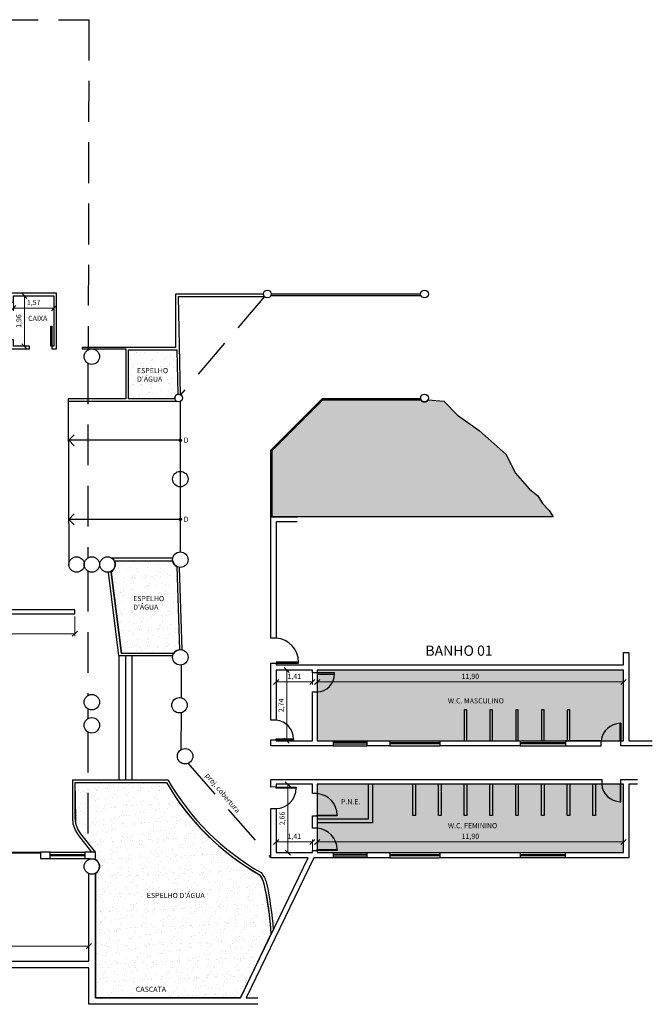
# Model space of a CAD drawing. Units: metres. Extents: x 1 to 1111, y 2 to 102.
# Drawn here: x 955 to 980, y 45 to 83 of the extents above; entities that cross this region are included whole.
import ezdxf

# ---------------------------------------------------------------- set-up
doc = ezdxf.new("R2010")
doc.units = ezdxf.units.M
doc.linetypes.add('HIDDEN2', pattern=[4.7625, 3.175, -1.5875])
doc.layers.add('AREA', color=6, linetype='Continuous', plot=False)
for name, color, linetype in [('ARQ_ALV-02', 2, 'Continuous'), ('ARQ_ALV-04', 7, 'Continuous'), ('ARQ_COTA', 5, 'Continuous'), ('ARQ_COZ-01', 1, 'Continuous'), ('ARQ_ESQ-01', 1, 'Continuous'), ('ARQ_ESQ-02', 2, 'Continuous'), ('ARQ_HIDRA', 140, 'Continuous'), ('ARQ_PILAR', 4, 'Continuous'), ('ARQ_PISO', 8, 'Continuous'), ('ARQ_PROJ-SUP', 1, 'HIDDEN2'), ('ARQ_SIMB-01', 1, 'Continuous'), ('ARQ_TEXTO-01', 1, 'Continuous'), ('ARQ_TEXTO-02', 2, 'Continuous'), ('ARQ_VEGET-92', 92, 'Continuous')]:
    doc.layers.add(name, color=color, linetype=linetype)
doc.styles.add('KC 2 MM', font='arial.ttf', dxfattribs={"height": 2})
doc.styles.add('KC 4 MM', font='arial.ttf', dxfattribs={"height": 4})
doc.dimstyles.new('COTA COMPLETA', dxfattribs={"dimtxt": 2, "dimasz": 2, "dimexe": 1, "dimexo": 1, "dimgap": 1, "dimtad": 1, "dimtoh": 1, "dimzin": 1, "dimtxsty": 'KC 2 MM', "dimblk": 'OBLIQUE', "dimcen": 0, "dimclrd": 8, "dimclre": 8, "dimclrt": 256, "dimadec": 0, "dimazin": 2, "dimtfac": 1, "dimtofl": 0, "dimtmove": 1, "dimatfit": 3, "dimldrblk": 'OPEN30', "dimfxl": 1, "dimtolj": 1, "dimtzin": 0, "dimlwd": 5, "dimlwe": 5, "dimarcsym": 2})
pattern_1 = [(82.5, (0, 70), (-0.35738135, 0.33475349), [0, -0.38608, 0, -0.4318, 0, -0.41275]), (52.5, (0, 70), (-0.18901093, 0.82473285), [0, -0.20828, 0, -0.34798, 0, -0.13335]), (12.5, (-0.2209, 69.7791), (0.55829983, 0.56033231), [0, -0.127, 0, -0.4572, 0, -0.5969]), (2.5, (-0.2209, 69.7791), (0.3822811, 0.6975508), [0, -0.0635, 0, -0.29972, 0, -0.3429])]

# ---------------------------------------------------------------- blocks, each defined once
blk = doc.blocks.new('_Oblique')
at = {"color": 0, "linetype": 'ByBlock', "lineweight": -2}
blk.add_line((-0.5, -0.5), (0.5, 0.5), dxfattribs=at)
blk = doc.blocks.new('*D136')
at = {"layer": 'ARQ_COTA', "color": 8, "linetype": 'Continuous', "lineweight": 5, "ltscale": 0.5, "transparency": 16777216}
for p, q in [((950.31, 46.505), (950.31, 47.086)), ((958.116, 46.505), (958.116, 47.086)), ((950.31, 46.986), (958.116, 46.986))]:
    blk.add_line(p, q, dxfattribs=at)
at = {"layer": 'Defpoints', "color": 0, "ltscale": 0.5, "transparency": 16777216}
for p in [(958.116, 46.986), (950.31, 46.405), (958.116, 46.405)]:
    blk.add_point(p, dxfattribs=at)
at = {"layer": 'ARQ_COTA', "color": 8, "lineweight": 5, "ltscale": 0.5, "transparency": 16777216, "xscale": 0.2, "yscale": 0.2, "zscale": 0.2, "rotation": 180}
blk.add_blockref('_Oblique', (950.31, 46.986), dxfattribs=at)
at = {"layer": 'ARQ_COTA', "color": 8, "lineweight": 5, "ltscale": 0.5, "transparency": 16777216, "xscale": 0.2, "yscale": 0.2, "zscale": 0.2}
blk.add_blockref('_Oblique', (958.116, 46.986), dxfattribs=at)
at = {"layer": 'ARQ_COTA', "ltscale": 0.5, "transparency": 16777216, "insert": (954.213, 47.207), "char_height": 0.2, "attachment_point": 5, "style": 'KC 2 MM'}
blk.add_mtext('\\A1;7,81', dxfattribs=at)
blk = doc.blocks.new('_Open30')
at = {"color": 0, "linetype": 'ByBlock', "lineweight": -2}
for p, q in [((-1, 0.268), (0, 0)), ((0, 0), (-1, -0.268)), ((0, 0), (-1, 0))]:
    blk.add_line(p, q, dxfattribs=at)
blk = doc.blocks.new('*D145')
at = {"layer": 'ARQ_COTA', "color": 8, "linetype": 'Continuous', "lineweight": 5, "ltscale": 0.5, "transparency": 16777216}
for p, q in [((955.287, 72.262), (955.714, 72.262)), ((955.614, 72.262), (955.614, 70.298)), ((955.287, 70.298), (955.714, 70.298))]:
    blk.add_line(p, q, dxfattribs=at)
at = {"layer": 'Defpoints', "color": 0, "ltscale": 0.5, "transparency": 16777216}
for p in [(955.187, 72.262), (955.187, 70.298), (955.614, 70.298)]:
    blk.add_point(p, dxfattribs=at)
at = {"layer": 'ARQ_COTA', "color": 8, "lineweight": 5, "ltscale": 0.5, "transparency": 16777216, "xscale": 0.2, "yscale": 0.2, "zscale": 0.2}
for p, rotation in [((955.614, 72.262), 90), ((955.614, 70.298), 270)]:
    blk.add_blockref('_Oblique', p, dxfattribs=dict(at, rotation=rotation))
at = {"layer": 'ARQ_COTA', "ltscale": 0.5, "transparency": 16777216, "insert": (955.394, 71.28), "char_height": 0.2, "attachment_point": 5, "rotation": 90, "style": 'KC 2 MM'}
blk.add_mtext('\\A1;1,96', dxfattribs=at)
blk = doc.blocks.new('*D146')
at = {"layer": 'ARQ_COTA', "color": 8, "linetype": 'Continuous', "lineweight": 5, "ltscale": 0.5, "transparency": 16777216}
for p, q in [((955.187, 72.162), (955.187, 71.681)), ((956.761, 72.162), (956.761, 71.681)), ((955.187, 71.781), (956.761, 71.781))]:
    blk.add_line(p, q, dxfattribs=at)
at = {"layer": 'Defpoints', "color": 0, "ltscale": 0.5, "transparency": 16777216}
for p in [(955.187, 72.262), (956.761, 72.262), (956.761, 71.781)]:
    blk.add_point(p, dxfattribs=at)
at = {"layer": 'ARQ_COTA', "color": 8, "lineweight": 5, "ltscale": 0.5, "transparency": 16777216, "xscale": 0.2, "yscale": 0.2, "zscale": 0.2, "rotation": 180}
blk.add_blockref('_Oblique', (955.187, 71.781), dxfattribs=at)
at = {"layer": 'ARQ_COTA', "color": 8, "lineweight": 5, "ltscale": 0.5, "transparency": 16777216, "xscale": 0.2, "yscale": 0.2, "zscale": 0.2}
blk.add_blockref('_Oblique', (956.761, 71.781), dxfattribs=at)
at = {"layer": 'ARQ_COTA', "ltscale": 0.5, "transparency": 16777216, "insert": (955.974, 72.001), "char_height": 0.2, "attachment_point": 5, "style": 'KC 2 MM'}
blk.add_mtext('\\A1;1,57', dxfattribs=at)
blk = doc.blocks.new('*D149')
at = {"layer": 'ARQ_COTA', "color": 8, "linetype": 'Continuous', "lineweight": 5, "ltscale": 0.5, "transparency": 16777216}
for p, q in [((965.397, 57.617), (965.397, 57.154)), ((966.803, 57.617), (966.803, 57.154)), ((965.397, 57.254), (966.803, 57.254))]:
    blk.add_line(p, q, dxfattribs=at)
at = {"layer": 'Defpoints', "color": 0, "ltscale": 0.5, "transparency": 16777216}
for p in [(965.397, 57.717), (966.803, 57.717), (966.803, 57.254)]:
    blk.add_point(p, dxfattribs=at)
at = {"layer": 'ARQ_COTA', "color": 8, "lineweight": 5, "ltscale": 0.5, "transparency": 16777216, "xscale": 0.2, "yscale": 0.2, "zscale": 0.2, "rotation": 180}
blk.add_blockref('_Oblique', (965.397, 57.254), dxfattribs=at)
at = {"layer": 'ARQ_COTA', "color": 8, "lineweight": 5, "ltscale": 0.5, "transparency": 16777216, "xscale": 0.2, "yscale": 0.2, "zscale": 0.2}
blk.add_blockref('_Oblique', (966.803, 57.254), dxfattribs=at)
at = {"layer": 'ARQ_COTA', "ltscale": 0.5, "transparency": 16777216, "insert": (966.1, 57.474), "char_height": 0.2, "attachment_point": 5, "style": 'KC 2 MM'}
blk.add_mtext('\\A1;1,41', dxfattribs=at)
blk = doc.blocks.new('*D150')
at = {"layer": 'ARQ_COTA', "color": 8, "linetype": 'Continuous', "lineweight": 5, "ltscale": 0.5, "transparency": 16777216}
for p, q in [((965.497, 57.717), (965.907, 57.717)), ((965.807, 57.717), (965.807, 54.973)), ((965.497, 54.973), (965.907, 54.973))]:
    blk.add_line(p, q, dxfattribs=at)
at = {"layer": 'Defpoints', "color": 0, "ltscale": 0.5, "transparency": 16777216}
for p in [(965.397, 57.717), (965.397, 54.973), (965.807, 54.973)]:
    blk.add_point(p, dxfattribs=at)
at = {"layer": 'ARQ_COTA', "color": 8, "lineweight": 5, "ltscale": 0.5, "transparency": 16777216, "xscale": 0.2, "yscale": 0.2, "zscale": 0.2}
for p, rotation in [((965.807, 57.717), 90), ((965.807, 54.973), 270)]:
    blk.add_blockref('_Oblique', p, dxfattribs=dict(at, rotation=rotation))
at = {"layer": 'ARQ_COTA', "ltscale": 0.5, "transparency": 16777216, "insert": (965.587, 56.345), "char_height": 0.2, "attachment_point": 5, "rotation": 90, "style": 'KC 2 MM'}
blk.add_mtext('\\A1;2,74', dxfattribs=at)
blk = doc.blocks.new('*D151')
at = {"layer": 'ARQ_COTA', "color": 8, "linetype": 'Continuous', "lineweight": 5, "ltscale": 0.5, "transparency": 16777216}
for p, q in [((965.497, 53.28), (965.948, 53.28)), ((965.848, 53.28), (965.848, 50.622)), ((965.497, 50.622), (965.948, 50.622))]:
    blk.add_line(p, q, dxfattribs=at)
at = {"layer": 'Defpoints', "color": 0, "ltscale": 0.5, "transparency": 16777216}
for p in [(965.397, 53.28), (965.397, 50.622), (965.848, 50.622)]:
    blk.add_point(p, dxfattribs=at)
at = {"layer": 'ARQ_COTA', "color": 8, "lineweight": 5, "ltscale": 0.5, "transparency": 16777216, "xscale": 0.2, "yscale": 0.2, "zscale": 0.2}
for p, rotation in [((965.848, 53.28), 90), ((965.848, 50.622), 270)]:
    blk.add_blockref('_Oblique', p, dxfattribs=dict(at, rotation=rotation))
at = {"layer": 'ARQ_COTA', "ltscale": 0.5, "transparency": 16777216, "insert": (965.628, 51.951), "char_height": 0.2, "attachment_point": 5, "rotation": 90, "style": 'KC 2 MM'}
blk.add_mtext('\\A1;2,66', dxfattribs=at)
blk = doc.blocks.new('*D152')
at = {"layer": 'ARQ_COTA', "color": 8, "linetype": 'Continuous', "lineweight": 5, "ltscale": 0.5, "transparency": 16777216}
for p, q in [((965.397, 50.722), (965.397, 51.139)), ((965.397, 51.039), (966.803, 51.039)), ((966.803, 50.722), (966.803, 51.139))]:
    blk.add_line(p, q, dxfattribs=at)
at = {"layer": 'Defpoints', "color": 0, "ltscale": 0.5, "transparency": 16777216}
for p in [(966.803, 51.039), (965.397, 50.622), (966.803, 50.622)]:
    blk.add_point(p, dxfattribs=at)
at = {"layer": 'ARQ_COTA', "color": 8, "lineweight": 5, "ltscale": 0.5, "transparency": 16777216, "xscale": 0.2, "yscale": 0.2, "zscale": 0.2, "rotation": 180}
blk.add_blockref('_Oblique', (965.397, 51.039), dxfattribs=at)
at = {"layer": 'ARQ_COTA', "color": 8, "lineweight": 5, "ltscale": 0.5, "transparency": 16777216, "xscale": 0.2, "yscale": 0.2, "zscale": 0.2}
blk.add_blockref('_Oblique', (966.803, 51.039), dxfattribs=at)
at = {"layer": 'ARQ_COTA', "ltscale": 0.5, "transparency": 16777216, "insert": (966.1, 51.259), "char_height": 0.2, "attachment_point": 5, "style": 'KC 2 MM'}
blk.add_mtext('\\A1;1,41', dxfattribs=at)
blk = doc.blocks.new('*D153')
at = {"layer": 'ARQ_COTA', "color": 8, "linetype": 'Continuous', "lineweight": 5, "ltscale": 0.5, "transparency": 16777216}
for p, q in [((966.989, 50.722), (966.989, 51.139)), ((966.989, 51.039), (978.893, 51.039)), ((978.893, 50.722), (978.893, 51.139))]:
    blk.add_line(p, q, dxfattribs=at)
at = {"layer": 'Defpoints', "color": 0, "ltscale": 0.5, "transparency": 16777216}
for p in [(978.893, 51.039), (966.989, 50.622), (978.893, 50.622)]:
    blk.add_point(p, dxfattribs=at)
at = {"layer": 'ARQ_COTA', "color": 8, "lineweight": 5, "ltscale": 0.5, "transparency": 16777216, "xscale": 0.2, "yscale": 0.2, "zscale": 0.2, "rotation": 180}
blk.add_blockref('_Oblique', (966.989, 51.039), dxfattribs=at)
at = {"layer": 'ARQ_COTA', "color": 8, "lineweight": 5, "ltscale": 0.5, "transparency": 16777216, "xscale": 0.2, "yscale": 0.2, "zscale": 0.2}
blk.add_blockref('_Oblique', (978.893, 51.039), dxfattribs=at)
at = {"layer": 'ARQ_COTA', "ltscale": 0.5, "transparency": 16777216, "insert": (972.941, 51.259), "char_height": 0.2, "attachment_point": 5, "style": 'KC 2 MM'}
blk.add_mtext('\\A1;11,90', dxfattribs=at)
blk = doc.blocks.new('*D154')
at = {"layer": 'ARQ_COTA', "color": 8, "linetype": 'Continuous', "lineweight": 5, "ltscale": 0.5, "transparency": 16777216}
for p, q in [((966.989, 57.617), (966.989, 57.154)), ((978.893, 57.617), (978.893, 57.154)), ((966.989, 57.254), (978.893, 57.254))]:
    blk.add_line(p, q, dxfattribs=at)
at = {"layer": 'Defpoints', "color": 0, "ltscale": 0.5, "transparency": 16777216}
for p in [(966.989, 57.717), (978.893, 57.717), (978.893, 57.254)]:
    blk.add_point(p, dxfattribs=at)
at = {"layer": 'ARQ_COTA', "color": 8, "lineweight": 5, "ltscale": 0.5, "transparency": 16777216, "xscale": 0.2, "yscale": 0.2, "zscale": 0.2, "rotation": 180}
blk.add_blockref('_Oblique', (966.989, 57.254), dxfattribs=at)
at = {"layer": 'ARQ_COTA', "color": 8, "lineweight": 5, "ltscale": 0.5, "transparency": 16777216, "xscale": 0.2, "yscale": 0.2, "zscale": 0.2}
blk.add_blockref('_Oblique', (978.893, 57.254), dxfattribs=at)
at = {"layer": 'ARQ_COTA', "ltscale": 0.5, "transparency": 16777216, "insert": (972.941, 57.474), "char_height": 0.2, "attachment_point": 5, "style": 'KC 2 MM'}
blk.add_mtext('\\A1;11,90', dxfattribs=at)
blk = doc.blocks.new('*D158')
at = {"layer": 'ARQ_COTA', "color": 8, "linetype": 'Continuous', "lineweight": 5, "ltscale": 0.5, "transparency": 16777216}
for p, q in [((957.474, 59.901), (954.49, 59.901)), ((954.59, 59.901), (954.59, 50.639)), ((957.474, 50.639), (954.49, 50.639))]:
    blk.add_line(p, q, dxfattribs=at)
at = {"layer": 'Defpoints', "color": 0, "ltscale": 0.5, "transparency": 16777216}
for p in [(957.574, 59.901), (954.59, 50.639), (957.574, 50.639)]:
    blk.add_point(p, dxfattribs=at)
at = {"layer": 'ARQ_COTA', "color": 8, "lineweight": 5, "ltscale": 0.5, "transparency": 16777216, "xscale": 0.2, "yscale": 0.2, "zscale": 0.2}
for p, rotation in [((954.59, 59.901), 90), ((954.59, 50.639), 270)]:
    blk.add_blockref('_Oblique', p, dxfattribs=dict(at, rotation=rotation))
at = {"layer": 'ARQ_COTA', "ltscale": 0.5, "transparency": 16777216, "insert": (954.369, 55.27), "char_height": 0.2, "attachment_point": 5, "rotation": 90, "style": 'KC 2 MM'}
blk.add_mtext('\\A1;9,26', dxfattribs=at)
blk = doc.blocks.new('*D159')
at = {"layer": 'ARQ_COTA', "color": 8, "linetype": 'Continuous', "lineweight": 5, "ltscale": 0.5, "transparency": 16777216}
for p, q in [((949.446, 59.801), (949.446, 59.029)), ((957.574, 59.801), (957.574, 59.029)), ((957.574, 59.129), (949.446, 59.129))]:
    blk.add_line(p, q, dxfattribs=at)
at = {"layer": 'Defpoints', "color": 0, "ltscale": 0.5, "transparency": 16777216}
for p in [(949.446, 59.901), (957.574, 59.901), (949.446, 59.129)]:
    blk.add_point(p, dxfattribs=at)
at = {"layer": 'ARQ_COTA', "color": 8, "lineweight": 5, "ltscale": 0.5, "transparency": 16777216, "xscale": 0.2, "yscale": 0.2, "zscale": 0.2, "rotation": 180}
blk.add_blockref('_Oblique', (949.446, 59.129), dxfattribs=at)
at = {"layer": 'ARQ_COTA', "color": 8, "lineweight": 5, "ltscale": 0.5, "transparency": 16777216, "xscale": 0.2, "yscale": 0.2, "zscale": 0.2}
blk.add_blockref('_Oblique', (957.574, 59.129), dxfattribs=at)
at = {"layer": 'ARQ_COTA', "ltscale": 0.5, "transparency": 16777216, "insert": (953.51, 59.349), "char_height": 0.2, "attachment_point": 5, "style": 'KC 2 MM'}
blk.add_mtext('\\A1;8,13', dxfattribs=at)

msp = doc.modelspace()

# ---------------------------------------------------------------- hatches: boundary and pattern name
at = {"layer": 'ARQ_COZ-01', "ltscale": 0.5, "true_color": 0xadddf7}
h = msp.add_hatch(color=141, dxfattribs=at)
h.dxf.hatch_style = 1
h.paths.add_polyline_path([(978.893, 54.973), (978.893, 57.717), (966.989, 57.717), (966.989, 54.973)])
h = msp.add_hatch(color=141, dxfattribs=at)
h.dxf.hatch_style = 1
h.paths.add_polyline_path([(978.893, 50.622), (978.893, 53.28), (966.989, 53.28), (966.989, 50.622)])
at = {"layer": 'ARQ_HIDRA', "ltscale": 0.5}
h = msp.add_hatch(dxfattribs=at)
h.set_pattern_fill('AR-SAND', color=256, scale=0.01, angle=45)
h.set_pattern_definition(pattern_1)
edge = h.paths.add_edge_path()
edge.add_arc((961.602, 68.291), 0.148, 102.4569, 190.9908, ccw=False)
edge.add_line((961.57, 68.435), (961.537, 70.163))
edge.add_line((961.537, 70.163), (959.657, 70.163))
edge.add_line((959.657, 70.163), (959.657, 68.262))
edge.add_line((959.657, 68.262), (961.457, 68.262))
h = msp.add_hatch(dxfattribs=at)
h.set_pattern_fill('AR-SAND', color=256, scale=0.01, angle=45)
h.set_pattern_definition(pattern_1)
h.paths.add_polyline_path([(961.537, 61.738, -0.248453), (961.375, 61.967), (959.105, 61.967, -0.381655), (958.98, 61.527), (959.386, 58.36), (961.421, 58.377, -0.222004), (961.637, 58.51)])
h = msp.add_hatch(dxfattribs=at)
h.set_pattern_fill('AR-SAND', color=256, scale=0.01, angle=45)
h.set_pattern_definition(pattern_1)
h.paths.add_polyline_path([(964.906, 49.462, 0.095025), (964.737, 49.775, -0.13232), (961.13, 53.348), (957.591, 53.348), (957.608, 51.976), (957.608, 51.756), (957.693, 51.536), (957.811, 51.35), (958.37, 50.639), (958.37, 50.352, -0.614904), (958.37, 49.817), (958.37, 44.983), (964.009, 44.983), (965.194, 47.455, 0.038637)])
at = {"layer": 'ARQ_VEGET-92', "ltscale": 0.5}
h = msp.add_hatch(dxfattribs=at)
h.set_pattern_fill('AR-SAND', color=256, scale=0.005)
h.set_pattern_definition([(37.5, (0, 70), (-0.008000156, 0.24470662), [0, -0.19304, 0, -0.2159, 0, -0.206375]), (7.5, (0, 70), (0.22476164, 0.35841255), [0, -0.10414, 0, -0.17399, 0, -0.066675]), (327.5, (-0.1562, 70), (0.395496185, 0.000718592), [0, -0.0635, 0, -0.2286, 0, -0.29845]), (317.5, (-0.1562, 70), (0.38177823, 0.11146466), [0, -0.03175, 0, -0.14986, 0, -0.17145])])
h.paths.add_polyline_path([(973.288, 67.03), (972.442, 67.623), (971.917, 68.162), (971.299, 68.215, -0.533698), (971.019, 68.215), (967.209, 68.215), (965.245, 66.251), (965.245, 63.677), (976.159, 63.677), (975.998, 63.914), (975.744, 64.185), (975.557, 64.49), (975.236, 64.744), (974.685, 65.387), (974.338, 66.099)])

# ---------------------------------------------------------------- linework, layer by layer
at = {"layer": 'AREA', "ltscale": 0.5}
for points in [[(959.657, 70.163), (961.537, 70.163), (961.57, 68.435, 0.408714), (961.457, 68.262), (959.657, 68.262), (959.657, 70.163)], [(971.019, 68.215, 0.533698), (971.299, 68.215), (971.917, 68.162), (972.442, 67.623), (973.288, 67.03), (974.338, 66.099), (974.685, 65.387), (975.236, 64.744), (975.557, 64.49), (975.744, 64.185), (975.998, 63.914), (976.159, 63.677), (965.245, 63.677), (965.245, 66.251), (967.209, 68.215), (971.019, 68.215)], [(959.105, 61.967), (961.375, 61.967, 0.248453), (961.537, 61.738), (961.637, 58.51, 0.222004), (961.421, 58.377), (959.386, 58.36), (958.98, 61.527, 0.381655), (959.105, 61.967)], [(957.591, 53.348), (961.13, 53.348, 0.13232), (964.737, 49.775, -0.095025), (964.906, 49.462, -0.038637), (965.194, 47.455), (964.009, 44.983), (958.37, 44.983), (958.37, 49.817, 0.614904), (958.37, 50.352), (958.37, 50.639), (957.811, 51.35), (957.693, 51.536), (957.608, 51.756), (957.608, 51.976), (957.591, 53.348)]]:
    msp.add_lwpolyline(points, format="xyb", dxfattribs=at)
for points in [[(966.989, 57.717), (966.989, 54.973), (978.893, 54.973), (978.893, 57.717), (966.989, 57.717)], [(966.989, 53.28), (966.989, 50.622), (978.893, 50.622), (978.893, 53.28), (966.989, 53.28)]]:
    msp.add_lwpolyline(points, dxfattribs=at)
at = {"layer": 'ARQ_ALV-02', "ltscale": 0.5}
for points in [[(964.889, 72.33), (961.486, 72.33), (961.486, 70.247), (957.862, 70.247), (957.862, 70.197), (959.555, 70.197), (959.555, 68.262), (957.32, 68.262), (957.32, 68.161), (961.529, 68.161)], [(971.002, 72.33), (965.203, 72.33)], [(961.685, 68.417), (961.604, 72.229), (964.94, 72.229)], [(965.194, 72.279), (971.002, 72.279)], [(961.394, 68.262), (959.657, 68.262), (959.657, 70.163), (961.537, 70.163), (961.57, 68.435)], [(965.194, 63.677), (965.194, 66.268), (967.192, 68.266), (971.013, 68.266)], [(965.245, 63.677), (965.245, 66.251), (967.209, 68.215), (971.031, 68.215)], [(961.379, 62.069), (959.011, 62.069)], [(959.105, 61.967), (961.375, 61.967)], [(961.537, 61.738), (961.637, 58.51)], [(961.739, 58.505), (961.639, 61.707)], [(933.461, 61.51), (933.461, 59.901), (939.1, 59.901), (939.1, 56.768), (949.446, 56.768), (949.446, 59.901), (957.574, 59.901), (957.574, 60.053), (949.294, 60.053), (949.294, 56.921), (939.252, 56.921), (939.252, 60.053), (933.614, 60.053), (933.614, 61.561)], [(961.379, 58.275), (959.284, 58.275), (958.878, 61.527)], [(958.98, 61.527), (959.386, 58.36), (961.435, 58.377)], [(972.804, 54.973), (972.804, 56.173), (972.704, 56.173), (972.704, 54.973)], [(973.804, 54.973), (973.804, 56.173), (973.704, 56.173), (973.704, 54.973)], [(974.804, 54.973), (974.804, 56.173), (974.704, 56.173), (974.704, 54.973)], [(975.804, 54.973), (975.804, 56.173), (975.704, 56.173), (975.704, 54.973)], [(976.804, 54.973), (976.804, 56.173), (976.704, 56.173), (976.704, 54.973)], [(970.804, 53.263), (970.804, 52.063), (970.704, 52.063), (970.704, 53.263)], [(971.804, 53.263), (971.804, 52.063), (971.704, 52.063), (971.704, 53.263)], [(972.804, 53.263), (972.804, 52.063), (972.704, 52.063), (972.704, 53.263)], [(973.804, 53.263), (973.804, 52.063), (973.704, 52.063), (973.704, 53.263)], [(974.804, 53.263), (974.804, 52.063), (974.704, 52.063), (974.704, 53.263)], [(975.804, 53.263), (975.804, 52.063), (975.704, 52.063), (975.704, 53.263)], [(976.804, 53.263), (976.804, 52.063), (976.704, 52.063), (976.704, 53.263)], [(977.804, 53.263), (977.804, 52.063), (977.704, 52.063), (977.704, 53.263)]]:
    msp.add_lwpolyline(points, dxfattribs=at)
for points in [[(958.24, 50.639), (957.728, 51.291), (957.601, 51.49), (957.508, 51.733), (957.489, 51.972), (957.489, 53.45), (961.189, 53.45, 0.134056), (964.813, 49.845, -0.100833), (965.022, 49.435, -0.031814), (965.284, 47.623, -0.034626)], [(958.37, 50.639), (957.811, 51.35), (957.693, 51.536), (957.608, 51.756), (957.591, 51.976), (957.591, 53.348), (961.13, 53.348, 0.131997), (964.745, 49.766, -0.095452), (964.923, 49.411, -0.034568), (965.194, 47.455)]]:
    msp.add_lwpolyline(points, format="xyb", dxfattribs=at)
at = {"layer": 'ARQ_ALV-04', "ltscale": 0.5}
for p, q in [((958.116, 46.405), (958.116, 49.826)), ((950.31, 46.405), (958.116, 46.405)), ((958.116, 46.151), (928.906, 46.151)), ((958.116, 44.729), (958.116, 46.151)), ((964.683, 44.729), (958.116, 44.729))]:
    msp.add_line(p, q, dxfattribs=at)
for points in [[(956.677, 70.197), (956.863, 70.197), (956.863, 72.364), (955.085, 72.364), (955.085, 72.008), (955.187, 72.008), (955.187, 72.262), (956.761, 72.262), (956.761, 70.298), (956.677, 70.298), (956.677, 70.197)], [(955.813, 70.197), (955.813, 70.298), (955.187, 70.298), (955.187, 70.552), (955.085, 70.552), (955.085, 70.197), (955.813, 70.197)], [(966.21, 63.474), (965.397, 63.474), (965.397, 58.953), (965.194, 58.953), (965.194, 63.677), (966.21, 63.677)], [(965.194, 55.769), (965.194, 57.988), (965.397, 57.988), (965.397, 57.92), (978.893, 57.92), (978.893, 58.394), (979.096, 58.394), (979.096, 54.973), (980.011, 54.973)], [(980.011, 54.77), (978.792, 54.77), (978.792, 54.973), (978.893, 54.973), (978.893, 57.717), (966.989, 57.717), (966.989, 57.615), (966.803, 57.615), (966.803, 57.717), (965.397, 57.717), (965.397, 55.769), (965.194, 55.769)], [(965.194, 55.007), (965.397, 55.007), (965.397, 54.973), (966.803, 54.973), (966.803, 56.87), (966.989, 56.87), (966.989, 54.973), (967.616, 54.973), (967.616, 54.77), (965.194, 54.77), (965.194, 55.007)], [(968.936, 54.77), (968.936, 54.973), (969.817, 54.973), (969.817, 54.77), (968.936, 54.77)], [(971.764, 54.77), (971.764, 54.973), (974.88, 54.973), (974.88, 54.77), (971.764, 54.77)], [(976.641, 54.973), (976.641, 54.77), (978.03, 54.77), (978.03, 54.973), (976.641, 54.973)], [(965.194, 53.17), (965.194, 53.466), (978.047, 53.466), (978.047, 53.28), (969.139, 53.28), (969.139, 51.78), (966.989, 51.78)], [(966.989, 51.78), (966.989, 51.57), (966.803, 51.57), (966.803, 52.047), (966.989, 52.047), (966.989, 51.93), (968.989, 51.93), (968.989, 53.28), (966.989, 53.28), (966.989, 52.915), (966.803, 52.915), (966.803, 53.28), (965.397, 53.28), (965.397, 53.179), (965.194, 53.17)], [(979.435, 53.28), (979.096, 53.28), (979.096, 50.418), (976.641, 50.418), (976.641, 50.622), (978.893, 50.622), (978.893, 53.28), (978.792, 53.28), (978.792, 53.466), (979.435, 53.466)], [(958.37, 49.817), (958.37, 44.983), (964.009, 44.983), (966.634, 50.418), (965.194, 50.418), (965.194, 52.332), (965.397, 52.332), (965.397, 50.622), (966.803, 50.622), (966.803, 50.706), (966.989, 50.706), (966.989, 50.622), (967.616, 50.622), (967.616, 50.418), (966.854, 50.418), (964.229, 44.983), (964.683, 44.983)], [(956.609, 50.401), (956.609, 50.639), (956.236, 50.639), (956.236, 50.401), (956.609, 50.401)], [(958.37, 50.352), (958.37, 50.639), (957.964, 50.639), (957.964, 50.401), (958.167, 50.401), (958.167, 50.377)]]:
    msp.add_lwpolyline(points, dxfattribs=at)
for points in [[(968.936, 50.622), (969.817, 50.622), (969.817, 50.418), (968.936, 50.418)], [(971.764, 50.622), (974.88, 50.622), (974.88, 50.418), (971.764, 50.418)]]:
    msp.add_lwpolyline(points, close=True, dxfattribs=at)
at = {"layer": 'ARQ_ESQ-01', "ltscale": 0.5}
for points in [[(967.616, 54.973), (968.936, 54.973)], [(967.616, 54.77), (968.936, 54.77)], [(969.817, 54.973), (971.764, 54.973)], [(969.817, 54.77), (971.764, 54.77)], [(974.88, 54.973), (976.641, 54.973)], [(974.88, 54.77), (976.641, 54.77)], [(956.609, 50.639), (957.964, 50.639)], [(967.616, 50.622), (968.936, 50.622)], [(969.817, 50.622), (971.747, 50.622)], [(974.88, 50.622), (976.624, 50.622)], [(956.609, 50.401), (957.964, 50.401)], [(968.936, 50.418), (967.616, 50.418)], [(969.817, 50.418), (971.747, 50.418)], [(976.641, 50.418), (974.88, 50.418)]]:
    msp.add_lwpolyline(points, dxfattribs=at)
for centre, radius, start, end in [((965.349, 58.042), 0.912, 358.6988, 86.9791), ((966.974, 57.562), 0.692, 271.2453, 0.1693), ((965.335, 55.032), 0.74, 0.7224, 85.1375), ((978.777, 54.897), 0.752, 91.4936, 174.1461), ((978.769, 53.327), 0.724, 183.7179, 269.0765), ((965.367, 53.141), 0.81, 272.1695, 359.0627), ((966.928, 52.077), 0.84, 0.5591, 85.8235), ((966.928, 50.732), 0.84, 0.5591, 85.8235)]:
    msp.add_arc(centre, radius, start, end, dxfattribs=at)
at = {"layer": 'ARQ_ESQ-02', "ltscale": 0.5}
for points in [[(956.677, 70.298), (956.643, 70.298), (956.643, 71.077), (956.677, 71.077), (956.677, 70.298)], [(965.397, 57.988), (966.261, 57.988), (966.261, 58.021), (965.397, 58.021), (965.397, 57.988)], [(966.989, 57.615), (966.989, 57.564), (967.666, 57.564), (967.666, 57.615), (966.989, 57.615)], [(978.792, 54.973), (978.758, 54.973), (978.758, 55.648), (978.792, 55.648), (978.792, 54.973)], [(965.397, 55.007), (965.397, 55.041), (966.075, 55.041), (966.075, 55.007), (965.397, 55.007)], [(968.936, 54.906), (967.616, 54.906)], [(967.616, 54.855), (968.936, 54.855)], [(969.817, 54.906), (971.764, 54.906)], [(971.764, 54.855), (969.817, 54.855)], [(974.88, 54.906), (976.641, 54.906)], [(976.641, 54.855), (974.88, 54.855)], [(978.792, 53.28), (978.758, 53.28), (978.758, 52.603), (978.792, 52.603), (978.792, 53.28)], [(965.397, 53.162), (966.176, 53.162), (966.176, 53.128), (965.397, 53.128), (965.397, 53.17)], [(966.989, 52.051), (966.989, 52.085), (967.768, 52.085), (967.768, 52.051), (966.989, 52.051)], [(952.206, 50.639), (956.236, 50.639)], [(952.206, 50.609), (956.236, 50.609)], [(957.964, 50.537), (956.609, 50.537)], [(966.989, 50.706), (966.989, 50.74), (967.768, 50.74), (967.768, 50.706), (966.989, 50.706)], [(968.936, 50.554), (967.616, 50.554)], [(969.817, 50.554), (971.764, 50.554)], [(974.88, 50.554), (976.641, 50.554)], [(957.964, 50.503), (956.609, 50.503)], [(967.616, 50.503), (968.936, 50.503)], [(971.764, 50.503), (969.817, 50.503)], [(976.641, 50.503), (974.88, 50.503)]]:
    msp.add_lwpolyline(points, dxfattribs=at)
at = {"layer": 'ARQ_PILAR', "ltscale": 0.5}
for centre, radius in [((965.053, 72.332), 0.15), ((971.16, 72.329), 0.15), ((958.235, 69.897), 0.3), ((961.604, 68.291), 0.15), ((971.161, 68.291), 0.15), ((961.672, 65.138), 0.3), ((957.642, 61.819), 0.3), ((958.235, 61.819), 0.3), ((958.844, 61.819), 0.3), ((961.672, 62.006), 0.3), ((961.672, 58.213), 0.3), ((958.235, 56.468), 0.3), ((961.638, 56.35), 0.3), ((958.235, 55.571), 0.3), ((961.858, 54.369), 0.3), ((958.235, 50.085), 0.3)]:
    msp.add_circle(centre, radius, dxfattribs=at)
at = {"layer": 'ARQ_PISO', "ltscale": 0.5}
for points in [[(957.32, 68.161), (957.342, 61.819)], [(961.672, 68.157), (961.672, 65.438)], [(961.672, 64.838), (961.672, 62.306)], [(959.284, 58.275), (959.284, 53.45)], [(959.538, 58.275), (959.538, 53.45)], [(959.792, 58.275), (959.792, 53.45)]]:
    msp.add_lwpolyline(points, dxfattribs=at)
at = {"layer": 'ARQ_PROJ-SUP', "ltscale": 0.5}
for points in [[(923.606, 74.244), (923.606, 82.991), (958.116, 82.991), (958.092, 70.161)], [(964.94, 72.229), (961.685, 68.417)], [(958.074, 69.643), (958.074, 62.069)], [(961.672, 68.157), (961.672, 62.306)], [(958.074, 61.577), (958.074, 56.718)], [(961.706, 57.913), (961.706, 56.638)], [(958.074, 56.227), (958.074, 55.82)], [(961.706, 56.067), (961.689, 54.601)], [(958.074, 55.329), (958.074, 50.639)], [(961.96, 54.093), (965.194, 50.418)]]:
    msp.add_lwpolyline(points, dxfattribs=at)
at = {"layer": 'ARQ_SIMB-01'}
for p, q in [((961.672, 66.648), (957.328, 66.648)), ((961.672, 63.572), (957.328, 63.572))]:
    msp.add_line(p, q, dxfattribs=at)
for points in [[(957.551, 66.436), (957.339, 66.648), (957.551, 66.86)], [(957.551, 63.36), (957.339, 63.572), (957.551, 63.784)]]:
    msp.add_lwpolyline(points, dxfattribs=at)
for centre in [(961.672, 66.648), (961.672, 63.572)]:
    msp.add_circle(centre, 0.05, dxfattribs=at)

# ---------------------------------------------------------------- texts
at = {"layer": 'ARQ_TEXTO-01', "ltscale": 0.5, "char_height": 0.2, "attachment_point": 1, "style": 'KC 2 MM'}
for insert in [(961.805, 66.753, 1.609), (961.805, 63.677, 1.609)]:
    msp.add_mtext_dynamic_manual_height_columns('D', width=2.07976, gutter_width=1, heights=[0], dxfattribs=dict(at, insert=insert))
at = {"layer": 'ARQ_TEXTO-01', "ltscale": 0.5, "insert": (962.781, 53.737), "char_height": 0.2, "attachment_point": 1, "rotation": 310.0319, "style": 'KC 2 MM'}
msp.add_mtext_dynamic_manual_height_columns('proj. cobertura', width=2.07976, gutter_width=1, heights=[0], dxfattribs=at)
at = {"layer": 'ARQ_TEXTO-02', "ltscale": 0.5, "attachment_point": 1}
for s, width, gutter_width, insert, char_height, style in [('CAIXA', 2.75545, 1, (955.76, 71.484), 0.2, 'KC 2 MM'), ("ESPELHO\\PD'ÁGUA", 2.75545, 1, (959.99, 69.455), 0.2, 'KC 2 MM'), ("ESPELHO\\PD'ÁGUA", 2.75545, 1, (959.839, 60.595), 0.2, 'KC 2 MM'), ('BANHO 01', 5.80219, 2, (971.194, 58.671, -776.911), 0.4, 'KC 4 MM'), ('W.C. MASCULINO', 2.54561, 1, (972.069, 56.622), 0.2, 'KC 2 MM'), ('P.N.E.', 1.46004, 1, (967.911, 52.701), 0.2, 'KC 2 MM'), ('W.C. FEMININO', 2.57657, 1, (972.069, 51.769), 0.2, 'KC 2 MM'), ("ESPELHO D'ÁGUA", 2.75545, 1, (960.369, 49.058), 0.2, 'KC 2 MM'), ('CASCATA', 2.75545, 1, (959.944, 45.413), 0.2, 'KC 2 MM')]:
    msp.add_mtext_dynamic_manual_height_columns(s, width=width, gutter_width=gutter_width, heights=[0], dxfattribs=dict(at, insert=insert, char_height=char_height, style=style))

# ---------------------------------------------------------------- dimensions: what is measured, and where the dimension line sits
at = {"layer": 'ARQ_COTA', "ltscale": 0.5}
for p1, p2, distance, picture, middle in [((955.187, 72.262), (955.187, 70.298), 0.428, '*D145', (955.394, 71.28)), ((955.187, 72.262), (956.761, 72.262), -0.482, '*D146', (955.974, 72.001)), ((957.574, 59.901), (949.446, 59.901), 0.772, '*D159', (953.51, 59.349)), ((957.574, 59.901), (957.574, 50.639), -2.985, '*D158', (954.369, 55.27)), ((965.397, 57.717), (965.397, 54.973), 0.41, '*D150', (965.587, 56.345)), ((965.397, 57.717), (966.803, 57.717), -0.463, '*D149', (966.1, 57.474)), ((966.989, 57.717), (978.893, 57.717), -0.463, '*D154', (972.941, 57.474)), ((965.397, 53.28), (965.397, 50.622), 0.451, '*D151', (965.628, 51.951)), ((965.397, 50.622), (966.803, 50.622), 0.417, '*D152', (966.1, 51.259)), ((966.989, 50.622), (978.893, 50.622), 0.417, '*D153', (972.941, 51.259)), ((950.31, 46.405), (958.116, 46.405), 0.581, '*D136', (954.213, 47.207))]:
    dim = msp.add_aligned_dim(p1=p1, p2=p2, distance=distance, dimstyle='COTA COMPLETA', dxfattribs=at)
    dim.commit()
    dim.dimension.update_dxf_attribs({"geometry": picture, "text_midpoint": middle})

doc.saveas('drawing.dxf')
